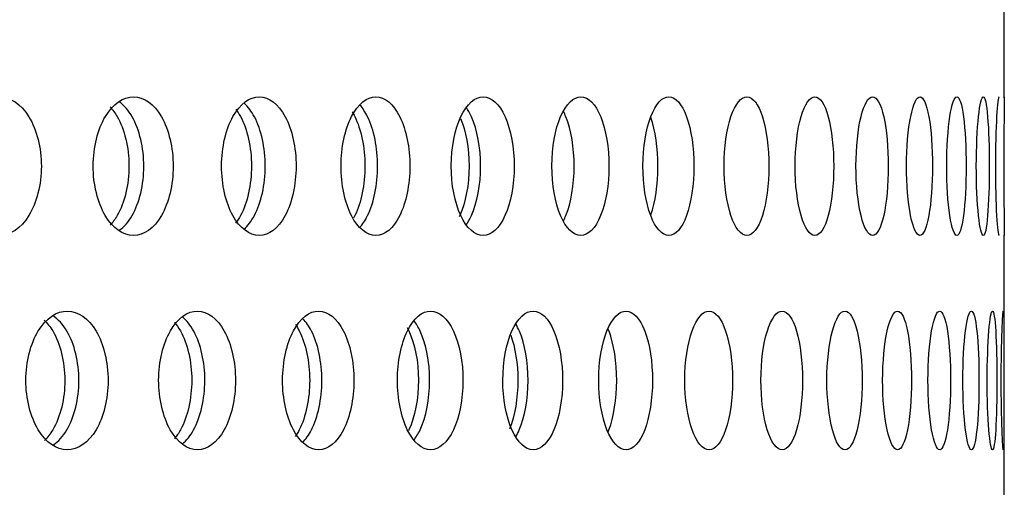
# Model space of a CAD drawing. Units: millimetres. Extents: x 0 to 291, y -7 to 204.
# Drawn here: x 271 to 274, y 141 to 143 of the extents above; entities that cross this region are included whole.
import ezdxf

# ---------------------------------------------------------------- set-up
doc = ezdxf.new("R2010")
doc.units = ezdxf.units.MM
doc.layers.add('C-23G-CHAPA_CUBO', color=7, linetype='Continuous')
doc.layers.add('Predeterminado', color=7, linetype='Continuous')

# ---------------------------------------------------------------- blocks, each defined once
blk = doc.blocks.new('SE3')
at = {"layer": 'C-23G-CHAPA_CUBO', "color": 7, "linetype": 'Continuous'}
for p, q in [((274.0611, 142.4795), (274.0611, 143.5508)), ((274.0611, 140.9229), (274.0611, 141.9942))]:
    blk.add_line(p, q, dxfattribs=at)
for points, knots in [([(270.5114, 141.9932), (270.5506, 141.9932), (270.5887, 142.0187), (270.6442, 142.1083), (270.6608, 142.1728), (270.661, 142.3025), (270.6448, 142.3669), (270.5889, 142.4578), (270.5506, 142.4831), (270.4732, 142.4834), (270.4339, 142.458), (270.3771, 142.3687), (270.3598, 142.3044), (270.3595, 142.1736), (270.3766, 142.109), (270.4333, 142.0189), (270.4723, 141.9932), (270.5114, 141.9932)], [0, 0, 0, 0, 0.125, 0.125, 0.25, 0.25, 0.375, 0.375, 0.5, 0.5, 0.625, 0.625, 0.75, 0.75, 0.875, 0.875, 1, 1, 1, 1]), ([(270.9863, 141.9932), (271.0231, 141.9932), (271.0588, 142.0187), (271.1107, 142.1083), (271.1263, 142.1728), (271.1264, 142.3025), (271.1112, 142.3669), (271.0589, 142.4578), (271.0231, 142.4831), (270.9504, 142.4834), (270.9136, 142.458), (270.8603, 142.3687), (270.844, 142.3044), (270.8438, 142.1736), (270.8599, 142.109), (270.9131, 142.0189), (270.9496, 141.9932), (270.9863, 141.9932)], [0, 0, 0, 0, 0.125, 0.125, 0.25, 0.25, 0.375, 0.375, 0.5, 0.5, 0.625, 0.625, 0.75, 0.75, 0.875, 0.875, 1, 1, 1, 1]), ([(271.4301, 141.9932), (271.4643, 141.9932), (271.4975, 142.0187), (271.5458, 142.1083), (271.5603, 142.1728), (271.5604, 142.3025), (271.5463, 142.3669), (271.4977, 142.4578), (271.4643, 142.4831), (271.3967, 142.4834), (271.3623, 142.458), (271.3127, 142.3687), (271.2974, 142.3044), (271.2972, 142.1736), (271.3122, 142.109), (271.3618, 142.0189), (271.3959, 141.9932), (271.4301, 141.9932)], [0, 0, 0, 0, 0.125, 0.125, 0.25, 0.25, 0.375, 0.375, 0.5, 0.5, 0.625, 0.625, 0.75, 0.75, 0.875, 0.875, 1, 1, 1, 1]), ([(271.8419, 141.9932), (271.8735, 141.9932), (271.9041, 142.0187), (271.9486, 142.1083), (271.962, 142.1728), (271.9621, 142.3025), (271.9491, 142.3669), (271.9042, 142.4578), (271.8734, 142.4831), (271.811, 142.4834), (271.7792, 142.458), (271.7332, 142.3687), (271.7191, 142.3044), (271.7189, 142.1736), (271.7328, 142.109), (271.7787, 142.0189), (271.8102, 141.9932), (271.8419, 141.9932)], [0, 0, 0, 0, 0.125, 0.125, 0.25, 0.25, 0.375, 0.375, 0.5, 0.5, 0.625, 0.625, 0.75, 0.75, 0.875, 0.875, 1, 1, 1, 1]), ([(272.2207, 141.9932), (272.2496, 141.9932), (272.2777, 142.0187), (272.3183, 142.1083), (272.3305, 142.1728), (272.3306, 142.3025), (272.3188, 142.3669), (272.2778, 142.4578), (272.2496, 142.4831), (272.1924, 142.4834), (272.1632, 142.458), (272.1211, 142.3687), (272.1081, 142.3044), (272.1079, 142.1736), (272.1207, 142.109), (272.1628, 142.0189), (272.1917, 141.9932), (272.2207, 141.9932)], [0, 0, 0, 0, 0.125, 0.125, 0.25, 0.25, 0.375, 0.375, 0.5, 0.5, 0.625, 0.625, 0.75, 0.75, 0.875, 0.875, 1, 1, 1, 1]), ([(272.5658, 141.9932), (272.592, 141.9932), (272.6174, 142.0187), (272.6541, 142.1083), (272.6651, 142.1728), (272.6652, 142.3025), (272.6545, 142.3669), (272.6175, 142.4578), (272.592, 142.4831), (272.5402, 142.4834), (272.5137, 142.458), (272.4754, 142.3687), (272.4636, 142.3044), (272.4634, 142.1736), (272.4751, 142.109), (272.5133, 142.0189), (272.5396, 141.9932), (272.5658, 141.9932)], [0, 0, 0, 0, 0.125, 0.125, 0.25, 0.25, 0.375, 0.375, 0.5, 0.5, 0.625, 0.625, 0.75, 0.75, 0.875, 0.875, 1, 1, 1, 1]), ([(272.8765, 141.9932), (272.9, 141.9932), (272.9226, 142.0187), (272.9553, 142.1083), (272.9651, 142.1728), (272.9652, 142.3025), (272.9557, 142.3669), (272.9227, 142.4578), (272.8999, 142.4831), (272.8536, 142.4834), (272.8299, 142.458), (272.7956, 142.3687), (272.785, 142.3044), (272.7848, 142.1736), (272.7952, 142.109), (272.8296, 142.0189), (272.8531, 141.9932), (272.8765, 141.9932)], [0, 0, 0, 0, 0.125, 0.125, 0.25, 0.25, 0.375, 0.375, 0.5, 0.5, 0.625, 0.625, 0.75, 0.75, 0.875, 0.875, 1, 1, 1, 1]), ([(273.1522, 141.9932), (273.1728, 141.9932), (273.1926, 142.0187), (273.2213, 142.1083), (273.2298, 142.1728), (273.2299, 142.3025), (273.2216, 142.3669), (273.1927, 142.4578), (273.1728, 142.4831), (273.132, 142.4834), (273.1111, 142.458), (273.0808, 142.3687), (273.0714, 142.3044), (273.0713, 142.1736), (273.0805, 142.109), (273.1108, 142.0189), (273.1315, 141.9932), (273.1522, 141.9932)], [0, 0, 0, 0, 0.125, 0.125, 0.25, 0.25, 0.375, 0.375, 0.5, 0.5, 0.625, 0.625, 0.75, 0.75, 0.875, 0.875, 1, 1, 1, 1]), ([(273.3922, 141.9932), (273.4099, 141.9932), (273.4269, 142.0187), (273.4515, 142.1083), (273.4588, 142.1728), (273.4588, 142.3025), (273.4517, 142.3669), (273.427, 142.4578), (273.4099, 142.4831), (273.3748, 142.4834), (273.3568, 142.458), (273.3305, 142.3687), (273.3224, 142.3044), (273.3223, 142.1736), (273.3303, 142.109), (273.3565, 142.0189), (273.3744, 141.9932), (273.3922, 141.9932)], [0, 0, 0, 0, 0.125, 0.125, 0.25, 0.25, 0.375, 0.375, 0.5, 0.5, 0.625, 0.625, 0.75, 0.75, 0.875, 0.875, 1, 1, 1, 1]), ([(273.596, 141.9932), (273.6109, 141.9932), (273.625, 142.0187), (273.6454, 142.1083), (273.6514, 142.1728), (273.6515, 142.3025), (273.6456, 142.3669), (273.6251, 142.4578), (273.6109, 142.4831), (273.5815, 142.4834), (273.5664, 142.458), (273.5443, 142.3687), (273.5374, 142.3044), (273.5373, 142.1736), (273.5441, 142.109), (273.5662, 142.0189), (273.5812, 141.9932), (273.596, 141.9932)], [0, 0, 0, 0, 0.125, 0.125, 0.25, 0.25, 0.375, 0.375, 0.5, 0.5, 0.625, 0.625, 0.75, 0.75, 0.875, 0.875, 1, 1, 1, 1]), ([(273.7633, 141.9932), (273.7752, 141.9932), (273.7865, 142.0187), (273.8027, 142.1083), (273.8074, 142.1728), (273.8074, 142.3025), (273.8028, 142.3669), (273.7865, 142.4578), (273.7752, 142.4831), (273.7517, 142.4834), (273.7395, 142.458), (273.7215, 142.3687), (273.7159, 142.3044), (273.7159, 142.1736), (273.7214, 142.109), (273.7393, 142.0189), (273.7514, 141.9932), (273.7633, 141.9932)], [0, 0, 0, 0, 0.125, 0.125, 0.25, 0.25, 0.375, 0.375, 0.5, 0.5, 0.625, 0.625, 0.75, 0.75, 0.875, 0.875, 1, 1, 1, 1]), ([(273.8937, 141.9932), (273.9027, 141.9932), (273.911, 142.0187), (273.9229, 142.1083), (273.9264, 142.1728), (273.9264, 142.3025), (273.923, 142.3669), (273.9111, 142.4578), (273.9026, 142.4831), (273.885, 142.4834), (273.8757, 142.458), (273.862, 142.3687), (273.8577, 142.3044), (273.8576, 142.1736), (273.8619, 142.109), (273.8756, 142.0189), (273.8848, 141.9932), (273.8937, 141.9932)], [0, 0, 0, 0, 0.125, 0.125, 0.25, 0.25, 0.375, 0.375, 0.5, 0.5, 0.625, 0.625, 0.75, 0.75, 0.875, 0.875, 1, 1, 1, 1]), ([(273.9869, 141.9932), (273.9929, 141.9932), (273.9983, 142.0187), (274.0059, 142.1083), (274.0081, 142.1728), (274.0081, 142.3025), (274.006, 142.3669), (273.9983, 142.4578), (273.9929, 142.4831), (273.9811, 142.4834), (273.9748, 142.458), (273.9653, 142.3687), (273.9623, 142.3044), (273.9623, 142.1736), (273.9652, 142.109), (273.9747, 142.0189), (273.981, 141.9932), (273.9869, 141.9932)], [0, 0, 0, 0, 0.125, 0.125, 0.25, 0.25, 0.375, 0.375, 0.5, 0.5, 0.625, 0.625, 0.75, 0.75, 0.875, 0.875, 1, 1, 1, 1]), ([(274.0427, 142.4832), (274.0398, 142.4833), (274.0365, 142.4579), (274.0313, 142.3687), (274.0296, 142.3044), (274.0296, 142.1736), (274.0313, 142.109), (274.0364, 142.0189), (274.0398, 141.9932), (274.0427, 141.9932)], [0.5003197, 0.5003197, 0.5003197, 0.5003197, 0.625, 0.625, 0.75, 0.75, 0.875, 0.875, 1, 1, 1, 1]), ([(274.0611, 142.483), (274.0611, 142.4806), (274.0607, 142.4556), (274.0599, 142.3687), (274.0594, 142.3044), (274.0594, 142.1736), (274.0598, 142.109), (274.0607, 142.0189), (274.0611, 141.9932), (274.0611, 141.9932)], [0.50677, 0.50677, 0.50677, 0.50677, 0.625, 0.625, 0.75, 0.75, 0.875, 0.875, 1, 1, 1, 1]), ([(270.9035, 142.4472), (270.9125, 142.4376), (270.9209, 142.4263), (270.9544, 142.3687), (270.9701, 142.3044), (270.9704, 142.1736), (270.9549, 142.109), (270.9215, 142.0511), (270.9132, 142.0397), (270.9044, 142.0302)], [0.5887451, 0.5887451, 0.5887451, 0.5887451, 0.625, 0.625, 0.75, 0.75, 0.875, 0.875, 0.9108144, 0.9108144, 0.9108144, 0.9108144]), ([(270.9362, 142.0116), (270.9529, 142.0235), (270.9683, 142.0411), (271.0071, 142.1083), (271.0226, 142.1728), (271.0228, 142.3025), (271.0076, 142.367), (270.9684, 142.4353), (270.9528, 142.453), (270.936, 142.465)], [0.0625431, 0.0625431, 0.0625431, 0.0625431, 0.125, 0.125, 0.25, 0.25, 0.375, 0.375, 0.4378779, 0.4378779, 0.4378779, 0.4378779]), ([(271.3764, 142.0159), (271.3899, 142.0276), (271.4023, 142.0436), (271.437, 142.1083), (271.4515, 142.1728), (271.4516, 142.3025), (271.4375, 142.367), (271.4029, 142.4318), (271.3909, 142.4476), (271.3779, 142.4592)], [0.0696741, 0.0696741, 0.0696741, 0.0696741, 0.125, 0.125, 0.25, 0.25, 0.375, 0.375, 0.428428, 0.428428, 0.428428, 0.428428]), ([(271.7846, 142.0215), (271.7949, 142.0325), (271.8044, 142.0466), (271.8349, 142.1083), (271.8482, 142.1728), (271.8484, 142.3025), (271.8354, 142.367), (271.8049, 142.4289), (271.7958, 142.4427), (271.7859, 142.4536)], [0.078034, 0.078034, 0.078034, 0.078034, 0.125, 0.125, 0.25, 0.25, 0.375, 0.375, 0.4202342, 0.4202342, 0.4202342, 0.4202342]), ([(272.1609, 142.0304), (272.1676, 142.0398), (272.1739, 142.0509), (272.1999, 142.1083), (272.212, 142.1728), (272.2122, 142.3025), (272.2003, 142.367), (272.1741, 142.4253), (272.1677, 142.4366), (272.1608, 142.4462)], [0.0898051, 0.0898051, 0.0898051, 0.0898051, 0.125, 0.125, 0.25, 0.25, 0.375, 0.375, 0.4105576, 0.4105576, 0.4105576, 0.4105576]), ([(271.3471, 142.4394), (271.3531, 142.4316), (271.3587, 142.4229), (271.3881, 142.3687), (271.4027, 142.3044), (271.4029, 142.1736), (271.3885, 142.109), (271.359, 142.0538), (271.3531, 142.0447), (271.3468, 142.0366)], [0.5981732, 0.5981732, 0.5981732, 0.5981732, 0.625, 0.625, 0.75, 0.75, 0.875, 0.875, 0.9030668, 0.9030668, 0.9030668, 0.9030668]), ([(271.758, 142.4303), (271.7613, 142.425), (271.7645, 142.4193), (271.7898, 142.3687), (271.8033, 142.3044), (271.8035, 142.1736), (271.7902, 142.109), (271.7663, 142.0607), (271.7647, 142.0576), (271.763, 142.0545)], [0.6082188, 0.6082188, 0.6082188, 0.6082188, 0.625, 0.625, 0.75, 0.75, 0.875, 0.875, 0.8840129, 0.8840129, 0.8840129, 0.8840129]), ([(272.1413, 142.4066), (272.1599, 142.3624), (272.171, 142.3012), (272.1712, 142.1736), (272.1591, 142.109), (272.1379, 142.0623), (272.1372, 142.0607), (272.1364, 142.0591)], [0.6311473, 0.6311473, 0.6311473, 0.6311473, 0.75, 0.75, 0.875, 0.875, 0.8795689, 0.8795689, 0.8795689, 0.8795689]), ([(272.5047, 142.0456), (272.5076, 142.0511), (272.5104, 142.0571), (272.5313, 142.1083), (272.5422, 142.1728), (272.5423, 142.3025), (272.5316, 142.367), (272.5104, 142.4192), (272.5075, 142.4256), (272.5044, 142.4315)], [0.1072335, 0.1072335, 0.1072335, 0.1072335, 0.125, 0.125, 0.25, 0.25, 0.375, 0.375, 0.3937656, 0.3937656, 0.3937656, 0.3937656]), ([(272.8129, 142.0661), (272.8286, 142.1107), (272.838, 142.174), (272.8381, 142.3012), (272.829, 142.3643), (272.8132, 142.4095)], [0.1273917, 0.1273917, 0.1273917, 0.1273917, 0.25, 0.25, 0.3723951, 0.3723951, 0.3723951, 0.3723951]), ([(270.7525, 141.2367), (270.7904, 141.2367), (270.8272, 141.2624), (270.8805, 141.3521), (270.8964, 141.4165), (270.8966, 141.5459), (270.881, 141.6102), (270.8273, 141.7012), (270.7903, 141.7266), (270.7155, 141.7269), (270.6775, 141.7013), (270.6229, 141.6118), (270.6063, 141.5476), (270.606, 141.4172), (270.6225, 141.3528), (270.677, 141.2626), (270.7147, 141.2367), (270.7525, 141.2367)], [0, 0, 0, 0, 0.125, 0.125, 0.25, 0.25, 0.375, 0.375, 0.5, 0.5, 0.625, 0.625, 0.75, 0.75, 0.875, 0.875, 1, 1, 1, 1]), ([(271.212, 141.2367), (271.2474, 141.2367), (271.2817, 141.2624), (271.3315, 141.3521), (271.3463, 141.4165), (271.3465, 141.5459), (271.332, 141.6102), (271.2818, 141.7012), (271.2473, 141.7266), (271.1774, 141.7269), (271.1419, 141.7013), (271.0908, 141.6118), (271.0752, 141.5476), (271.075, 141.4172), (271.0904, 141.3528), (271.1414, 141.2626), (271.1766, 141.2367), (271.212, 141.2367)], [0, 0, 0, 0, 0.125, 0.125, 0.25, 0.25, 0.375, 0.375, 0.5, 0.5, 0.625, 0.625, 0.75, 0.75, 0.875, 0.875, 1, 1, 1, 1]), ([(271.6399, 141.2367), (271.6727, 141.2367), (271.7045, 141.2624), (271.7506, 141.3521), (271.7644, 141.4165), (271.7645, 141.5459), (271.7511, 141.6102), (271.7046, 141.7012), (271.6726, 141.7266), (271.6078, 141.7269), (271.5748, 141.7013), (271.5273, 141.6118), (271.5128, 141.5476), (271.5126, 141.4172), (271.5269, 141.3528), (271.5744, 141.2626), (271.607, 141.2367), (271.6399, 141.2367)], [0, 0, 0, 0, 0.125, 0.125, 0.25, 0.25, 0.375, 0.375, 0.5, 0.5, 0.625, 0.625, 0.75, 0.75, 0.875, 0.875, 1, 1, 1, 1]), ([(272.0353, 141.2367), (272.0655, 141.2367), (272.0947, 141.2624), (272.1371, 141.3521), (272.1496, 141.4165), (272.1498, 141.5459), (272.1375, 141.6102), (272.0948, 141.7012), (272.0654, 141.7266), (272.0057, 141.7269), (271.9753, 141.7013), (271.9316, 141.6118), (271.9182, 141.5476), (271.918, 141.4172), (271.9312, 141.3528), (271.975, 141.2626), (272.0051, 141.2367), (272.0353, 141.2367)], [0, 0, 0, 0, 0.125, 0.125, 0.25, 0.25, 0.375, 0.375, 0.5, 0.5, 0.625, 0.625, 0.75, 0.75, 0.875, 0.875, 1, 1, 1, 1]), ([(272.3974, 141.2367), (272.4249, 141.2367), (272.4515, 141.2624), (272.49, 141.3521), (272.5014, 141.4165), (272.5015, 141.5459), (272.4903, 141.6102), (272.4516, 141.7012), (272.4248, 141.7266), (272.3704, 141.7269), (272.3427, 141.7013), (272.3027, 141.6118), (272.2905, 141.5476), (272.2903, 141.4172), (272.3024, 141.3528), (272.3424, 141.2626), (272.3698, 141.2367), (272.3974, 141.2367)], [0, 0, 0, 0, 0.125, 0.125, 0.25, 0.25, 0.375, 0.375, 0.5, 0.5, 0.625, 0.625, 0.75, 0.75, 0.875, 0.875, 1, 1, 1, 1]), ([(272.7254, 141.2367), (272.7501, 141.2367), (272.7741, 141.2624), (272.8086, 141.3521), (272.8188, 141.4165), (272.8189, 141.5459), (272.8089, 141.6102), (272.7741, 141.7012), (272.7501, 141.7266), (272.7011, 141.7269), (272.6761, 141.7013), (272.64, 141.6118), (272.629, 141.5476), (272.6288, 141.4172), (272.6398, 141.3528), (272.6758, 141.2626), (272.7006, 141.2367), (272.7254, 141.2367)], [0, 0, 0, 0, 0.125, 0.125, 0.25, 0.25, 0.375, 0.375, 0.5, 0.5, 0.625, 0.625, 0.75, 0.75, 0.875, 0.875, 1, 1, 1, 1]), ([(273.0186, 141.2367), (273.0406, 141.2367), (273.0618, 141.2624), (273.0923, 141.3521), (273.1013, 141.4165), (273.1014, 141.5459), (273.0926, 141.6102), (273.0618, 141.7012), (273.0406, 141.7266), (272.9971, 141.7269), (272.9749, 141.7013), (272.9428, 141.6118), (272.9329, 141.5476), (272.9328, 141.4172), (272.9425, 141.3528), (272.9746, 141.2626), (272.9967, 141.2367), (273.0186, 141.2367)], [0, 0, 0, 0, 0.125, 0.125, 0.25, 0.25, 0.375, 0.375, 0.5, 0.5, 0.625, 0.625, 0.75, 0.75, 0.875, 0.875, 1, 1, 1, 1]), ([(273.2765, 141.2367), (273.2957, 141.2367), (273.3141, 141.2624), (273.3405, 141.3521), (273.3483, 141.4165), (273.3484, 141.5459), (273.3408, 141.6102), (273.3141, 141.7012), (273.2956, 141.7266), (273.2578, 141.7269), (273.2384, 141.7013), (273.2103, 141.6118), (273.2017, 141.5476), (273.2016, 141.4172), (273.2101, 141.3528), (273.2382, 141.2626), (273.2574, 141.2367), (273.2765, 141.2367)], [0, 0, 0, 0, 0.125, 0.125, 0.25, 0.25, 0.375, 0.375, 0.5, 0.5, 0.625, 0.625, 0.75, 0.75, 0.875, 0.875, 1, 1, 1, 1]), ([(273.4986, 141.2367), (273.5148, 141.2367), (273.5304, 141.2624), (273.5527, 141.3521), (273.5592, 141.4165), (273.5593, 141.5459), (273.5529, 141.6102), (273.5304, 141.7012), (273.5148, 141.7266), (273.4826, 141.7269), (273.4661, 141.7013), (273.4421, 141.6118), (273.4347, 141.5476), (273.4346, 141.4172), (273.4419, 141.3528), (273.4659, 141.2626), (273.4823, 141.2367), (273.4986, 141.2367)], [0, 0, 0, 0, 0.125, 0.125, 0.25, 0.25, 0.375, 0.375, 0.5, 0.5, 0.625, 0.625, 0.75, 0.75, 0.875, 0.875, 1, 1, 1, 1]), ([(273.6842, 141.2367), (273.6975, 141.2367), (273.7102, 141.2624), (273.7284, 141.3521), (273.7337, 141.4165), (273.7337, 141.5459), (273.7286, 141.6102), (273.7103, 141.7012), (273.6975, 141.7266), (273.6711, 141.7269), (273.6575, 141.7013), (273.6376, 141.6118), (273.6315, 141.5476), (273.6314, 141.4172), (273.6375, 141.3528), (273.6573, 141.2626), (273.6709, 141.2367), (273.6842, 141.2367)], [0, 0, 0, 0, 0.125, 0.125, 0.25, 0.25, 0.375, 0.375, 0.5, 0.5, 0.625, 0.625, 0.75, 0.75, 0.875, 0.875, 1, 1, 1, 1]), ([(273.8331, 141.2367), (273.8435, 141.2367), (273.8533, 141.2624), (273.8672, 141.3521), (273.8713, 141.4165), (273.8713, 141.5459), (273.8674, 141.6102), (273.8533, 141.7012), (273.8435, 141.7266), (273.8229, 141.7269), (273.8122, 141.7013), (273.7965, 141.6118), (273.7916, 141.5476), (273.7915, 141.4172), (273.7964, 141.3528), (273.8121, 141.2626), (273.8227, 141.2367), (273.8331, 141.2367)], [0, 0, 0, 0, 0.125, 0.125, 0.25, 0.25, 0.375, 0.375, 0.5, 0.5, 0.625, 0.625, 0.75, 0.75, 0.875, 0.875, 1, 1, 1, 1]), ([(273.9449, 141.2367), (273.9524, 141.2367), (273.9593, 141.2624), (273.969, 141.3521), (273.9717, 141.4165), (273.9717, 141.5459), (273.969, 141.6102), (273.9593, 141.7012), (273.9524, 141.7266), (273.9377, 141.7269), (273.9299, 141.7013), (273.9184, 141.6118), (273.9148, 141.5476), (273.9147, 141.4172), (273.9183, 141.3528), (273.9298, 141.2626), (273.9375, 141.2367), (273.9449, 141.2367)], [0, 0, 0, 0, 0.125, 0.125, 0.25, 0.25, 0.375, 0.375, 0.5, 0.5, 0.625, 0.625, 0.75, 0.75, 0.875, 0.875, 1, 1, 1, 1]), ([(274.0195, 141.2367), (274.0239, 141.2367), (274.0279, 141.2624), (274.0333, 141.3521), (274.0348, 141.4165), (274.0348, 141.5459), (274.0334, 141.6102), (274.0279, 141.7012), (274.0239, 141.7266), (274.0151, 141.7269), (274.0103, 141.7013), (274.0031, 141.6118), (274.0007, 141.5476), (274.0007, 141.4172), (274.003, 141.3528), (274.0102, 141.2626), (274.015, 141.2367), (274.0195, 141.2367)], [0, 0, 0, 0, 0.125, 0.125, 0.25, 0.25, 0.375, 0.375, 0.5, 0.5, 0.625, 0.625, 0.75, 0.75, 0.875, 0.875, 1, 1, 1, 1]), ([(274.0566, 141.7267), (274.0551, 141.7268), (274.0533, 141.7012), (274.0503, 141.6118), (274.0492, 141.5476), (274.0492, 141.4172), (274.0503, 141.3528), (274.0533, 141.2626), (274.0551, 141.2367), (274.0566, 141.2367)], [0.5002755, 0.5002755, 0.5002755, 0.5002755, 0.625, 0.625, 0.75, 0.75, 0.875, 0.875, 1, 1, 1, 1]), ([(270.6709, 141.6948), (270.6818, 141.6844), (270.692, 141.6715), (270.7276, 141.6118), (270.7436, 141.5476), (270.7439, 141.4172), (270.7281, 141.3527), (270.6927, 141.2929), (270.6828, 141.2802), (270.6722, 141.2698)], [0.5831042, 0.5831042, 0.5831042, 0.5831042, 0.625, 0.625, 0.75, 0.75, 0.875, 0.875, 0.9158547, 0.9158547, 0.9158547, 0.9158547]), ([(270.7029, 141.254), (270.7208, 141.2661), (270.7372, 141.2841), (270.7775, 141.3521), (270.7934, 141.4165), (270.7935, 141.5459), (270.778, 141.6102), (270.7372, 141.6795), (270.7204, 141.6978), (270.7022, 141.7099)], [0.0605393, 0.0605393, 0.0605393, 0.0605393, 0.125, 0.125, 0.25, 0.25, 0.375, 0.375, 0.4404288, 0.4404288, 0.4404288, 0.4404288]), ([(271.1306, 141.6875), (271.1382, 141.6785), (271.1454, 141.6682), (271.1768, 141.6118), (271.1918, 141.5476), (271.192, 141.4172), (271.1772, 141.3527), (271.1457, 141.2957), (271.1385, 141.2852), (271.1307, 141.2761)], [0.5924765, 0.5924765, 0.5924765, 0.5924765, 0.625, 0.625, 0.75, 0.75, 0.875, 0.875, 0.9080162, 0.9080162, 0.9080162, 0.9080162]), ([(271.1589, 141.2579), (271.1736, 141.2698), (271.1871, 141.2865), (271.2233, 141.3521), (271.2381, 141.4165), (271.2383, 141.5459), (271.2238, 141.6102), (271.1875, 141.6763), (271.1743, 141.6928), (271.1599, 141.7046)], [0.0672101, 0.0672101, 0.0672101, 0.0672101, 0.125, 0.125, 0.25, 0.25, 0.375, 0.375, 0.4315701, 0.4315701, 0.4315701, 0.4315701]), ([(271.5578, 141.6793), (271.5626, 141.6724), (271.5671, 141.6648), (271.5945, 141.6118), (271.6083, 141.5476), (271.6085, 141.4172), (271.5949, 141.3527), (271.5672, 141.2988), (271.5624, 141.2906), (271.5572, 141.2833)], [0.6020034, 0.6020034, 0.6020034, 0.6020034, 0.625, 0.625, 0.75, 0.75, 0.875, 0.875, 0.8996271, 0.8996271, 0.8996271, 0.8996271]), ([(271.5833, 141.263), (271.5948, 141.2744), (271.6054, 141.2893), (271.6376, 141.3521), (271.6513, 141.4165), (271.6514, 141.5459), (271.638, 141.6102), (271.6059, 141.6732), (271.5957, 141.6878), (271.5846, 141.6991)], [0.0749759, 0.0749759, 0.0749759, 0.0749759, 0.125, 0.125, 0.25, 0.25, 0.375, 0.375, 0.4232329, 0.4232329, 0.4232329, 0.4232329]), ([(271.9753, 141.2697), (271.9836, 141.28), (271.9913, 141.2926), (272.0193, 141.3521), (272.0319, 141.4165), (272.032, 141.5459), (272.0197, 141.6102), (271.9918, 141.67), (271.9843, 141.6824), (271.9762, 141.6925)], [0.0842418, 0.0842418, 0.0842418, 0.0842418, 0.125, 0.125, 0.25, 0.25, 0.375, 0.375, 0.41438, 0.41438, 0.41438, 0.41438]), ([(272.3364, 141.2828), (272.3407, 141.2902), (272.3448, 141.2983), (272.3678, 141.3521), (272.3792, 141.4165), (272.3793, 141.5459), (272.3682, 141.6102), (272.3449, 141.6651), (272.3406, 141.6736), (272.336, 141.6812)], [0.1002225, 0.1002225, 0.1002225, 0.1002225, 0.125, 0.125, 0.25, 0.25, 0.375, 0.375, 0.4007941, 0.4007941, 0.4007941, 0.4007941]), ([(271.9522, 141.6688), (271.9544, 141.6649), (271.9565, 141.6608), (271.9798, 141.6118), (271.9925, 141.5476), (271.9926, 141.4172), (271.9801, 141.3527), (271.9583, 141.3063), (271.9577, 141.305), (271.957, 141.3037)], [0.6130497, 0.6130497, 0.6130497, 0.6130497, 0.625, 0.625, 0.75, 0.75, 0.875, 0.875, 0.8786971, 0.8786971, 0.8786971, 0.8786971]), ([(272.3183, 141.642), (272.3341, 141.5985), (272.3434, 141.5409), (272.3435, 141.419), (272.3328, 141.3563), (272.3145, 141.3114)], [0.6379485, 0.6379485, 0.6379485, 0.6379485, 0.75, 0.75, 0.8715463, 0.8715463, 0.8715463, 0.8715463]), ([(272.6625, 141.3007), (272.6633, 141.3028), (272.6642, 141.305), (272.6822, 141.3521), (272.6924, 141.4165), (272.6925, 141.5459), (272.6826, 141.6102), (272.6644, 141.658), (272.6635, 141.6603), (272.6626, 141.6625)], [0.1188348, 0.1188348, 0.1188348, 0.1188348, 0.125, 0.125, 0.25, 0.25, 0.375, 0.375, 0.3813625, 0.3813625, 0.3813625, 0.3813625])]:
    blk.add_open_spline(points, degree=3, knots=knots, dxfattribs=at)

msp = doc.modelspace()

# ---------------------------------------------------------------- block references
at = {"layer": 'Predeterminado'}
msp.add_blockref('SE3', (0, 0), dxfattribs=at)

doc.saveas('drawing.dxf')
